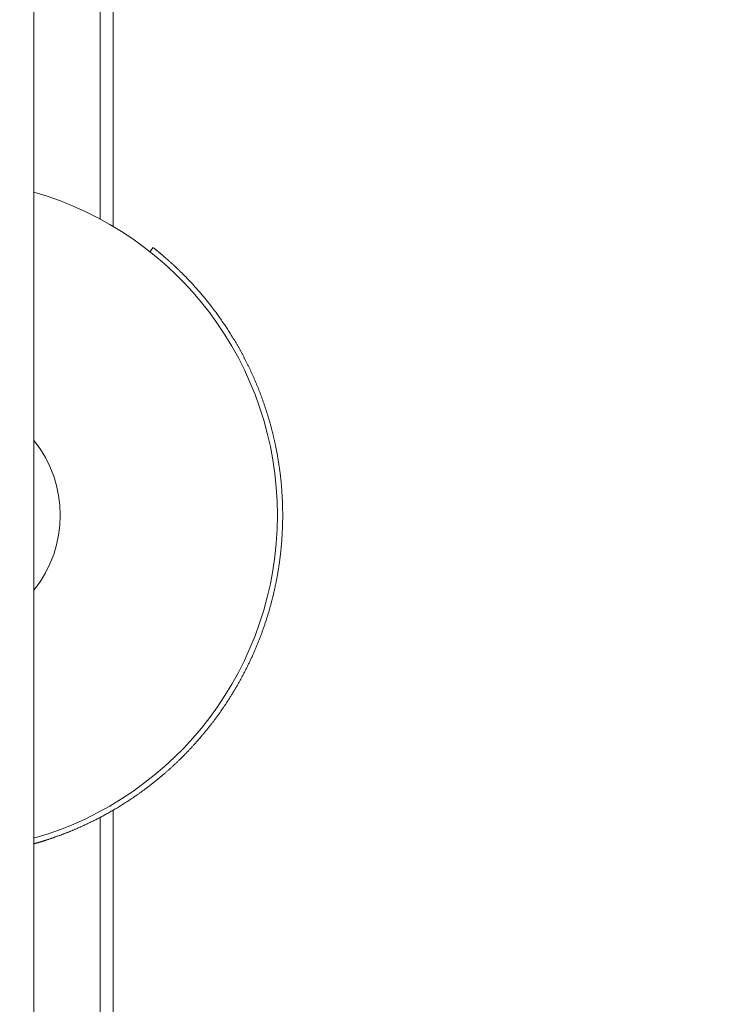
# Model space of a CAD drawing. Units: millimetres. Extents: x 6086 to 11575, y 3723 to 10164.
# Drawn here: x 8915 to 9050, y 5550 to 5736 of the extents above; entities that cross this region are included whole.
import ezdxf

# ---------------------------------------------------------------- set-up
doc = ezdxf.new("R2010")
doc.units = ezdxf.units.MM
doc.header["$LTSCALE"] = 44
doc.layers.add('Widoczne (ISO)', color=7, linetype='Continuous', lineweight=18)
doc.layers.add('Wymiar (ISO)', color=7, linetype='Continuous', lineweight=25)
doc.styles.add('tiff (ISO)', font='tahoma.ttf')
doc.dimstyles.new('tiff', dxfattribs={"dimscale": 44, "dimtxt": 4, "dimasz": 4, "dimexe": 3.175, "dimexo": 0, "dimgap": 0.762, "dimtad": 1, "dimdec": 0, "dimrnd": 1e-08, "dimzin": 0, "dimtxsty": 'tiff (ISO)', "dimblk": 'Filled-1', "dimcen": 0.09, "dimdle": 10, "dimclrd": 256, "dimclre": 256, "dimclrt": 256, "dimazin": 0, "dimtfac": 1, "dimtmove": 0, "dimatfit": 3, "dimfxl": 0, "dimtolj": 1, "dimtzin": 0, "dimlwd": 25, "dimlwe": 25, "dimarcsym": 0})

# ---------------------------------------------------------------- blocks, each defined once
blk = doc.blocks.new('Filled-1')
at = {"color": 0}
for p, q in [((0, 0), (-1, 0.25)), ((-1, 0.25), (-1, -0.25)), ((-1, 0), (0, 0)), ((-1, -0.25), (0, 0))]:
    blk.add_line(p, q, dxfattribs=at)
at = {"color": 0, "flags": 128}
blk.add_lwpolyline([(-1, -0.25), (0, 0)], dxfattribs=at)
at = {"color": 0}
blk.add_solid([(-1, -0.25), (0, 0), (-1, 0.25), (-1, -0.25)], dxfattribs=at)
blk = doc.blocks.new('*D5')
at = {"layer": 'Defpoints', "color": 0, "linetype": 'Continuous'}
for p in [(9572.02, 7923.35), (6609.72, 5232.35), (9317.26, 5232.35)]:
    blk.add_point(p, dxfattribs=at)
at = {"layer": 'Wymiar (ISO)', "linetype": 'Continuous', "lineweight": 25}
for p, q in [((9572.02, 7923.35), (6470.02, 7923.35)), ((6609.72, 7747.35), (6609.72, 5408.35)), ((9317.26, 5232.35), (6470.02, 5232.35))]:
    blk.add_line(p, q, dxfattribs=at)
at = {"layer": 'Wymiar (ISO)', "linetype": 'Continuous', "lineweight": 25, "xscale": 176, "yscale": 176, "zscale": 176}
for p, rotation in [((6609.72, 7923.35), 90), ((6609.72, 5232.35), 270)]:
    blk.add_blockref('Filled-1', p, dxfattribs=dict(at, rotation=rotation))
at = {"layer": 'Wymiar (ISO)', "linetype": 'Continuous', "lineweight": 25, "insert": (6392.86, 6329.81), "char_height": 176, "attachment_point": 1, "rotation": 90, "style": 'tiff (ISO)'}
blk.add_mtext('\\A1;2691', dxfattribs=at)

msp = doc.modelspace()

# ---------------------------------------------------------------- linework, layer by layer
at = {"layer": 'Widoczne (ISO)'}
for p, q in [((8917.52, 5328.35), (8917.52, 5876.13)), ((8932.52, 5696.9), (8932.52, 5778.64)), ((8930.02, 5777.25), (8930.02, 5698.32)), ((8939.45, 5692.12), (8940.07, 5692.91)), ((8932.52, 5504.9), (8932.52, 5586.64)), ((8930.02, 5585.25), (8930.02, 5506.32))]:
    msp.add_line(p, q, dxfattribs=at)
for radius, start, end in [(63.5, 285.9972, 74.0028), (22.5, 321.0576, 38.9424)]:
    msp.add_arc((8900.02, 5642.35), radius, start, end, dxfattribs=at)
msp.add_open_spline([(8940.07, 5692.91), (8940.07, 5692.91), (8940.07, 5692.91), (8940.07, 5692.9), (8940.07, 5692.9), (8940.08, 5692.9), (8940.08, 5692.9), (8940.08, 5692.9), (8940.08, 5692.9), (8940.08, 5692.89), (8940.09, 5692.89), (8940.09, 5692.89), (8940.1, 5692.88), (8940.1, 5692.88), (8940.11, 5692.88), (8940.11, 5692.87), (8940.12, 5692.87), (8940.12, 5692.86), (8940.13, 5692.86), (8940.14, 5692.85), (8940.14, 5692.85), (8940.15, 5692.85), (8940.15, 5692.84), (8940.16, 5692.83), (8940.18, 5692.82), (8940.18, 5692.82), (8940.19, 5692.81), (8940.19, 5692.81), (8940.2, 5692.8), (8940.22, 5692.79), (8940.23, 5692.78), (8940.24, 5692.77), (8940.24, 5692.77), (8940.25, 5692.76), (8940.27, 5692.75), (8940.28, 5692.74), (8940.3, 5692.73), (8940.3, 5692.72), (8940.31, 5692.71), (8940.32, 5692.71), (8940.34, 5692.69), (8940.35, 5692.68), (8940.37, 5692.66), (8940.38, 5692.66), (8940.39, 5692.65), (8940.4, 5692.64), (8940.42, 5692.63), (8940.44, 5692.61), (8940.46, 5692.59), (8940.47, 5692.59), (8940.48, 5692.58), (8940.49, 5692.57), (8940.51, 5692.55), (8940.54, 5692.53), (8940.56, 5692.51), (8940.57, 5692.5), (8940.58, 5692.49), (8940.6, 5692.49), (8940.62, 5692.47), (8940.65, 5692.45), (8940.67, 5692.42), (8940.68, 5692.41), (8940.7, 5692.4), (8940.71, 5692.39), (8940.74, 5692.37), (8940.76, 5692.35), (8940.79, 5692.33), (8940.81, 5692.31), (8940.82, 5692.3), (8940.83, 5692.29), (8940.86, 5692.27), (8940.89, 5692.24), (8940.92, 5692.22), (8940.94, 5692.21), (8940.95, 5692.19), (8940.97, 5692.18), (8941, 5692.15), (8941.03, 5692.13), (8941.07, 5692.1), (8941.08, 5692.09), (8941.1, 5692.07), (8941.12, 5692.06), (8941.15, 5692.03), (8941.18, 5692), (8941.22, 5691.97), (8941.24, 5691.96), (8941.25, 5691.94), (8941.27, 5691.93), (8941.31, 5691.9), (8941.35, 5691.87), (8941.38, 5691.84), (8941.4, 5691.82), (8941.42, 5691.81), (8941.44, 5691.79), (8941.48, 5691.76), (8941.52, 5691.73), (8941.56, 5691.69), (8941.58, 5691.67), (8941.6, 5691.66), (8941.62, 5691.64), (8941.66, 5691.61), (8941.7, 5691.57), (8941.74, 5691.54), (8941.76, 5691.52), (8941.78, 5691.5), (8941.81, 5691.48), (8941.85, 5691.45), (8941.89, 5691.41), (8941.94, 5691.37), (8941.96, 5691.35), (8941.98, 5691.33), (8942, 5691.31), (8942.05, 5691.27), (8942.09, 5691.23), (8942.14, 5691.19), (8942.16, 5691.17), (8942.19, 5691.15), (8942.21, 5691.13), (8942.26, 5691.09), (8942.31, 5691.05), (8942.35, 5691.01), (8942.38, 5690.99), (8942.4, 5690.97), (8942.43, 5690.95), (8942.48, 5690.9), (8942.53, 5690.86), (8942.58, 5690.81), (8942.6, 5690.79), (8942.63, 5690.77), (8942.65, 5690.75), (8942.71, 5690.7), (8942.76, 5690.66), (8942.81, 5690.61), (8942.84, 5690.58), (8942.86, 5690.56), (8942.89, 5690.54), (8942.94, 5690.49), (8943, 5690.44), (8943.05, 5690.39), (8943.08, 5690.37), (8943.11, 5690.34), (8943.14, 5690.32), (8943.19, 5690.27), (8943.25, 5690.22), (8943.3, 5690.17), (8943.33, 5690.14), (8943.36, 5690.11), (8943.39, 5690.09), (8943.45, 5690.04), (8943.51, 5689.98), (8943.57, 5689.93), (8943.59, 5689.9), (8943.62, 5689.87), (8943.65, 5689.85), (8943.71, 5689.79), (8943.77, 5689.74), (8943.83, 5689.68), (8943.86, 5689.65), (8943.89, 5689.63), (8943.93, 5689.6), (8943.99, 5689.54), (8944.05, 5689.48), (8944.11, 5689.42), (8944.14, 5689.39), (8944.17, 5689.36), (8944.21, 5689.33), (8944.27, 5689.28), (8944.33, 5689.22), (8944.4, 5689.15), (8944.43, 5689.12), (8944.46, 5689.09), (8944.49, 5689.06), (8944.56, 5689), (8944.62, 5688.94), (8944.69, 5688.87), (8944.72, 5688.84), (8944.76, 5688.81), (8944.79, 5688.78), (8944.86, 5688.71), (8944.92, 5688.65), (8944.99, 5688.58), (8945.03, 5688.55), (8945.06, 5688.52), (8945.09, 5688.48), (8945.16, 5688.42), (8945.23, 5688.35), (8945.3, 5688.28), (8945.33, 5688.25), (8945.37, 5688.21), (8945.4, 5688.18), (8945.47, 5688.11), (8945.54, 5688.04), (8945.62, 5687.97), (8945.65, 5687.93), (8945.69, 5687.9), (8945.72, 5687.86), (8945.79, 5687.79), (8945.87, 5687.72), (8945.94, 5687.64), (8945.97, 5687.61), (8946.01, 5687.57), (8946.05, 5687.53), (8946.12, 5687.46), (8946.19, 5687.38), (8946.27, 5687.31), (8946.3, 5687.27), (8946.34, 5687.23), (8946.38, 5687.19), (8946.45, 5687.11), (8946.53, 5687.04), (8946.6, 5686.96), (8946.64, 5686.92), (8946.68, 5686.88), (8946.72, 5686.84), (8946.79, 5686.76), (8946.87, 5686.68), (8946.95, 5686.6), (8946.98, 5686.56), (8947.02, 5686.52), (8947.06, 5686.48), (8947.14, 5686.39), (8947.22, 5686.31), (8947.29, 5686.23), (8947.33, 5686.18), (8947.37, 5686.14), (8947.41, 5686.1), (8947.49, 5686.02), (8947.57, 5685.93), (8947.65, 5685.84), (8947.69, 5685.8), (8947.73, 5685.76), (8947.77, 5685.71), (8947.84, 5685.62), (8947.92, 5685.54), (8948, 5685.45), (8948.04, 5685.4), (8948.08, 5685.36), (8948.13, 5685.31), (8948.21, 5685.22), (8948.29, 5685.13), (8948.37, 5685.04), (8948.41, 5684.99), (8948.45, 5684.95), (8948.49, 5684.9), (8948.57, 5684.81), (8948.65, 5684.71), (8948.74, 5684.62), (8948.78, 5684.57), (8948.82, 5684.52), (8948.86, 5684.48), (8948.94, 5684.38), (8949.02, 5684.28), (8949.11, 5684.19), (8949.15, 5684.14), (8949.19, 5684.09), (8949.23, 5684.04), (8949.32, 5683.94), (8949.4, 5683.84), (8949.48, 5683.74), (8949.52, 5683.69), (8949.57, 5683.64), (8949.61, 5683.59), (8949.69, 5683.49), (8949.78, 5683.39), (8949.86, 5683.29), (8949.9, 5683.23), (8949.95, 5683.18), (8949.99, 5683.13), (8950.07, 5683.03), (8950.16, 5682.92), (8950.24, 5682.82), (8950.29, 5682.76), (8950.33, 5682.71), (8950.37, 5682.66), (8950.46, 5682.55), (8950.54, 5682.44), (8950.63, 5682.33), (8950.67, 5682.28), (8950.71, 5682.22), (8950.76, 5682.17), (8950.84, 5682.06), (8950.93, 5681.95), (8951.02, 5681.84), (8951.06, 5681.78), (8951.1, 5681.73), (8951.15, 5681.67), (8951.23, 5681.56), (8951.32, 5681.44), (8951.41, 5681.33), (8951.45, 5681.27), (8951.49, 5681.22), (8951.54, 5681.16), (8951.62, 5681.04), (8951.71, 5680.93), (8951.8, 5680.81), (8951.84, 5680.75), (8951.88, 5680.69), (8951.93, 5680.63), (8952.01, 5680.52), (8952.1, 5680.4), (8952.19, 5680.28), (8952.23, 5680.22), (8952.28, 5680.16), (8952.32, 5680.1), (8952.41, 5679.97), (8952.49, 5679.85), (8952.58, 5679.73), (8952.62, 5679.67), (8952.67, 5679.61), (8952.71, 5679.54), (8952.8, 5679.42), (8952.89, 5679.3), (8952.97, 5679.17), (8953.02, 5679.11), (8953.06, 5679.04), (8953.11, 5678.98), (8953.19, 5678.85), (8953.28, 5678.73), (8953.37, 5678.6), (8953.41, 5678.53), (8953.45, 5678.47), (8953.5, 5678.4), (8953.59, 5678.28), (8953.67, 5678.14), (8953.76, 5678.01), (8953.8, 5677.95), (8953.85, 5677.88), (8953.89, 5677.82), (8953.98, 5677.68), (8954.07, 5677.55), (8954.15, 5677.42), (8954.2, 5677.35), (8954.24, 5677.28), (8954.28, 5677.21), (8954.37, 5677.08), (8954.46, 5676.94), (8954.54, 5676.8), (8954.59, 5676.74), (8954.63, 5676.67), (8954.67, 5676.6), (8954.76, 5676.46), (8954.85, 5676.32), (8954.93, 5676.18), (8954.98, 5676.11), (8955.02, 5676.04), (8955.06, 5675.97), (8955.15, 5675.83), (8955.23, 5675.69), (8955.32, 5675.54), (8955.36, 5675.47), (8955.41, 5675.4), (8955.45, 5675.33), (8955.53, 5675.18), (8955.62, 5675.04), (8955.7, 5674.89), (8955.75, 5674.82), (8955.79, 5674.75), (8955.83, 5674.67), (8955.92, 5674.53), (8956, 5674.38), (8956.09, 5674.23), (8956.13, 5674.16), (8956.17, 5674.08), (8956.21, 5674.01), (8956.3, 5673.86), (8956.38, 5673.71), (8956.47, 5673.56), (8956.51, 5673.48), (8956.55, 5673.4), (8956.59, 5673.33), (8956.67, 5673.18), (8956.76, 5673.02), (8956.84, 5672.87), (8956.88, 5672.79), (8956.92, 5672.71), (8956.96, 5672.64), (8957.05, 5672.48), (8957.13, 5672.32), (8957.21, 5672.17), (8957.25, 5672.09), (8957.29, 5672.01), (8957.33, 5671.93), (8957.42, 5671.77), (8957.5, 5671.61), (8957.58, 5671.45), (8957.62, 5671.37), (8957.66, 5671.29), (8957.7, 5671.21), (8957.78, 5671.05), (8957.86, 5670.89), (8957.94, 5670.73), (8957.98, 5670.65), (8958.02, 5670.57), (8958.06, 5670.48), (8958.14, 5670.32), (8958.22, 5670.16), (8958.29, 5669.99), (8958.33, 5669.91), (8958.37, 5669.83), (8958.41, 5669.74), (8958.49, 5669.58), (8958.57, 5669.41), (8958.64, 5669.24), (8958.68, 5669.16), (8958.72, 5669.07), (8958.76, 5668.99), (8958.84, 5668.82), (8958.91, 5668.65), (8958.99, 5668.48), (8959.03, 5668.39), (8959.06, 5668.31), (8959.1, 5668.22), (8959.18, 5668.05), (8959.25, 5667.88), (8959.32, 5667.71), (8959.36, 5667.62), (8959.4, 5667.53), (8959.43, 5667.44), (8959.51, 5667.27), (8959.58, 5667.1), (8959.65, 5666.92), (8959.69, 5666.83), (8959.73, 5666.74), (8959.76, 5666.66), (8959.83, 5666.48), (8959.91, 5666.3), (8959.98, 5666.12), (8960.01, 5666.03), (8960.05, 5665.94), (8960.08, 5665.85), (8960.15, 5665.68), (8960.22, 5665.5), (8960.29, 5665.31), (8960.32, 5665.22), (8960.36, 5665.13), (8960.39, 5665.04), (8960.46, 5664.86), (8960.53, 5664.68), (8960.6, 5664.49), (8960.63, 5664.4), (8960.66, 5664.31), (8960.7, 5664.22), (8960.76, 5664.04), (8960.83, 5663.85), (8960.89, 5663.66), (8960.93, 5663.57), (8960.96, 5663.48), (8960.99, 5663.39), (8961.05, 5663.2), (8961.12, 5663.01), (8961.18, 5662.82), (8961.21, 5662.73), (8961.24, 5662.64), (8961.28, 5662.54), (8961.34, 5662.35), (8961.4, 5662.16), (8961.46, 5661.97), (8961.49, 5661.88), (8961.52, 5661.78), (8961.55, 5661.69), (8961.61, 5661.49), (8961.67, 5661.3), (8961.73, 5661.11), (8961.76, 5661.01), (8961.79, 5660.92), (8961.82, 5660.82), (8961.87, 5660.63), (8961.93, 5660.43), (8961.99, 5660.24), (8962.02, 5660.14), (8962.04, 5660.04), (8962.07, 5659.95), (8962.13, 5659.75), (8962.18, 5659.55), (8962.23, 5659.36), (8962.26, 5659.26), (8962.29, 5659.16), (8962.31, 5659.06), (8962.37, 5658.86), (8962.42, 5658.66), (8962.47, 5658.47), (8962.5, 5658.37), (8962.52, 5658.27), (8962.55, 5658.17), (8962.6, 5657.97), (8962.65, 5657.77), (8962.7, 5657.57), (8962.72, 5657.47), (8962.75, 5657.36), (8962.77, 5657.26), (8962.82, 5657.06), (8962.86, 5656.86), (8962.91, 5656.66), (8962.93, 5656.56), (8962.96, 5656.45), (8962.98, 5656.35), (8963.02, 5656.15), (8963.07, 5655.94), (8963.11, 5655.74), (8963.13, 5655.64), (8963.16, 5655.53), (8963.18, 5655.43), (8963.22, 5655.23), (8963.26, 5655.02), (8963.3, 5654.81), (8963.32, 5654.71), (8963.34, 5654.61), (8963.36, 5654.5), (8963.4, 5654.3), (8963.44, 5654.09), (8963.48, 5653.88), (8963.5, 5653.78), (8963.52, 5653.67), (8963.53, 5653.57), (8963.57, 5653.36), (8963.61, 5653.15), (8963.64, 5652.94), (8963.66, 5652.84), (8963.68, 5652.73), (8963.69, 5652.63), (8963.73, 5652.41), (8963.76, 5652.2), (8963.79, 5651.99), (8963.81, 5651.89), (8963.82, 5651.78), (8963.84, 5651.67), (8963.87, 5651.46), (8963.9, 5651.25), (8963.93, 5651.04), (8963.94, 5650.93), (8963.96, 5650.82), (8963.97, 5650.72), (8964, 5650.5), (8964.03, 5650.29), (8964.05, 5650.08), (8964.07, 5649.97), (8964.08, 5649.86), (8964.09, 5649.76), (8964.12, 5649.54), (8964.14, 5649.33), (8964.16, 5649.11), (8964.17, 5649), (8964.18, 5648.89), (8964.2, 5648.79), (8964.22, 5648.57), (8964.24, 5648.35), (8964.26, 5648.14), (8964.27, 5648.03), (8964.28, 5647.92), (8964.29, 5647.81), (8964.3, 5647.6), (8964.32, 5647.38), (8964.34, 5647.16), (8964.35, 5647.05), (8964.35, 5646.94), (8964.36, 5646.83), (8964.38, 5646.61), (8964.39, 5646.4), (8964.4, 5646.18), (8964.41, 5646.07), (8964.42, 5645.96), (8964.42, 5645.85), (8964.43, 5645.63), (8964.45, 5645.41), (8964.45, 5645.19), (8964.46, 5645.08), (8964.46, 5644.97), (8964.47, 5644.86), (8964.48, 5644.64), (8964.48, 5644.42), (8964.49, 5644.2), (8964.49, 5644.09), (8964.5, 5643.98), (8964.5, 5643.87), (8964.5, 5643.65), (8964.51, 5643.43), (8964.51, 5643.21), (8964.51, 5643.1), (8964.51, 5642.98), (8964.52, 5642.87), (8964.52, 5642.65), (8964.52, 5642.43), (8964.52, 5642.21), (8964.52, 5642.1), (8964.52, 5641.99), (8964.52, 5641.88), (8964.51, 5641.65), (8964.51, 5641.43), (8964.51, 5641.21), (8964.51, 5641.1), (8964.5, 5640.99), (8964.5, 5640.88), (8964.5, 5640.65), (8964.49, 5640.43), (8964.48, 5640.21), (8964.48, 5640.1), (8964.47, 5639.98), (8964.47, 5639.87), (8964.46, 5639.65), (8964.45, 5639.43), (8964.44, 5639.2), (8964.44, 5639.09), (8964.43, 5638.98), (8964.42, 5638.87), (8964.41, 5638.65), (8964.4, 5638.42), (8964.38, 5638.2), (8964.38, 5638.09), (8964.37, 5637.98), (8964.36, 5637.86), (8964.35, 5637.64), (8964.33, 5637.42), (8964.31, 5637.19), (8964.3, 5637.08), (8964.29, 5636.97), (8964.28, 5636.86), (8964.26, 5636.63), (8964.24, 5636.41), (8964.22, 5636.19), (8964.21, 5636.07), (8964.2, 5635.96), (8964.19, 5635.85), (8964.17, 5635.63), (8964.14, 5635.4), (8964.12, 5635.18), (8964.11, 5635.07), (8964.09, 5634.96), (8964.08, 5634.85), (8964.05, 5634.62), (8964.03, 5634.4), (8964, 5634.17), (8963.98, 5634.06), (8963.97, 5633.95), (8963.95, 5633.84), (8963.92, 5633.62), (8963.89, 5633.39), (8963.86, 5633.17), (8963.84, 5633.06), (8963.83, 5632.95), (8963.81, 5632.84), (8963.78, 5632.61), (8963.74, 5632.39), (8963.71, 5632.17), (8963.69, 5632.06), (8963.67, 5631.94), (8963.65, 5631.83), (8963.62, 5631.61), (8963.58, 5631.39), (8963.54, 5631.17), (8963.52, 5631.06), (8963.5, 5630.94), (8963.48, 5630.83), (8963.44, 5630.61), (8963.4, 5630.39), (8963.36, 5630.17), (8963.34, 5630.06), (8963.31, 5629.95), (8963.29, 5629.84), (8963.25, 5629.61), (8963.2, 5629.39), (8963.16, 5629.17), (8963.13, 5629.06), (8963.11, 5628.95), (8963.09, 5628.84), (8963.04, 5628.62), (8962.99, 5628.4), (8962.94, 5628.18), (8962.92, 5628.07), (8962.89, 5627.96), (8962.87, 5627.85), (8962.82, 5627.63), (8962.76, 5627.41), (8962.71, 5627.19), (8962.68, 5627.08), (8962.66, 5626.97), (8962.63, 5626.86), (8962.58, 5626.64), (8962.52, 5626.42), (8962.46, 5626.21), (8962.44, 5626.1), (8962.41, 5625.99), (8962.38, 5625.88), (8962.32, 5625.66), (8962.26, 5625.44), (8962.2, 5625.23), (8962.17, 5625.12), (8962.14, 5625.01), (8962.11, 5624.9), (8962.05, 5624.68), (8961.99, 5624.47), (8961.93, 5624.25), (8961.89, 5624.14), (8961.86, 5624.03), (8961.83, 5623.93), (8961.77, 5623.71), (8961.7, 5623.5), (8961.63, 5623.28), (8961.6, 5623.17), (8961.57, 5623.07), (8961.53, 5622.96), (8961.47, 5622.74), (8961.4, 5622.53), (8961.33, 5622.32), (8961.29, 5622.21), (8961.26, 5622.1), (8961.22, 5622), (8961.15, 5621.78), (8961.08, 5621.57), (8961.01, 5621.36), (8960.97, 5621.25), (8960.93, 5621.15), (8960.9, 5621.04), (8960.82, 5620.83), (8960.75, 5620.62), (8960.67, 5620.41), (8960.63, 5620.3), (8960.59, 5620.2), (8960.56, 5620.09), (8960.48, 5619.88), (8960.4, 5619.67), (8960.32, 5619.47), (8960.28, 5619.36), (8960.24, 5619.26), (8960.2, 5619.15), (8960.12, 5618.94), (8960.04, 5618.74), (8959.96, 5618.53), (8959.92, 5618.43), (8959.88, 5618.32), (8959.83, 5618.22), (8959.75, 5618.01), (8959.67, 5617.81), (8959.58, 5617.6), (8959.54, 5617.5), (8959.5, 5617.4), (8959.45, 5617.29), (8959.37, 5617.09), (8959.28, 5616.88), (8959.19, 5616.68), (8959.15, 5616.58), (8959.1, 5616.48), (8959.06, 5616.38), (8958.97, 5616.17), (8958.88, 5615.97), (8958.79, 5615.77), (8958.74, 5615.67), (8958.7, 5615.57), (8958.65, 5615.47), (8958.56, 5615.27), (8958.46, 5615.07), (8958.37, 5614.87), (8958.32, 5614.77), (8958.28, 5614.67), (8958.23, 5614.57), (8958.13, 5614.37), (8958.04, 5614.17), (8957.94, 5613.97), (8957.89, 5613.88), (8957.84, 5613.78), (8957.8, 5613.68), (8957.7, 5613.48), (8957.6, 5613.29), (8957.5, 5613.09), (8957.45, 5612.99), (8957.4, 5612.9), (8957.35, 5612.8), (8957.25, 5612.6), (8957.15, 5612.41), (8957.05, 5612.22), (8957, 5612.12), (8956.94, 5612.02), (8956.89, 5611.93), (8956.79, 5611.74), (8956.69, 5611.54), (8956.58, 5611.35), (8956.53, 5611.26), (8956.48, 5611.16), (8956.42, 5611.07), (8956.32, 5610.88), (8956.21, 5610.69), (8956.11, 5610.5), (8956.05, 5610.41), (8956, 5610.31), (8955.95, 5610.22), (8955.84, 5610.03), (8955.73, 5609.85), (8955.62, 5609.66), (8955.57, 5609.57), (8955.51, 5609.47), (8955.46, 5609.38), (8955.35, 5609.2), (8955.23, 5609.01), (8955.12, 5608.83), (8955.07, 5608.74), (8955.01, 5608.65), (8954.95, 5608.55), (8954.84, 5608.37), (8954.73, 5608.19), (8954.62, 5608.01), (8954.56, 5607.92), (8954.5, 5607.83), (8954.44, 5607.74), (8954.33, 5607.56), (8954.22, 5607.38), (8954.1, 5607.2), (8954.04, 5607.11), (8953.98, 5607.02), (8953.93, 5606.93), (8953.81, 5606.76), (8953.69, 5606.58), (8953.57, 5606.4), (8953.51, 5606.32), (8953.46, 5606.23), (8953.4, 5606.14), (8953.28, 5605.97), (8953.16, 5605.79), (8953.04, 5605.62), (8952.98, 5605.53), (8952.92, 5605.45), (8952.86, 5605.36), (8952.74, 5605.19), (8952.62, 5605.02), (8952.5, 5604.85), (8952.43, 5604.76), (8952.37, 5604.68), (8952.31, 5604.59), (8952.19, 5604.42), (8952.07, 5604.26), (8951.94, 5604.09), (8951.88, 5604.01), (8951.82, 5603.92), (8951.76, 5603.84), (8951.64, 5603.67), (8951.51, 5603.51), (8951.39, 5603.34), (8951.32, 5603.26), (8951.26, 5603.18), (8951.2, 5603.1), (8951.07, 5602.93), (8950.95, 5602.77), (8950.82, 5602.61), (8950.76, 5602.53), (8950.69, 5602.45), (8950.63, 5602.37), (8950.5, 5602.21), (8950.38, 5602.05), (8950.25, 5601.89), (8950.18, 5601.81), (8950.12, 5601.73), (8950.06, 5601.65), (8949.93, 5601.49), (8949.8, 5601.33), (8949.67, 5601.18), (8949.6, 5601.1), (8949.54, 5601.02), (8949.47, 5600.95), (8949.34, 5600.79), (8949.21, 5600.64), (8949.08, 5600.48), (8949.02, 5600.41), (8948.95, 5600.33), (8948.89, 5600.25), (8948.76, 5600.1), (8948.63, 5599.95), (8948.49, 5599.8), (8948.43, 5599.73), (8948.36, 5599.65), (8948.3, 5599.58), (8948.16, 5599.43), (8948.03, 5599.28), (8947.9, 5599.13), (8947.83, 5599.06), (8947.77, 5598.99), (8947.7, 5598.91), (8947.57, 5598.77), (8947.43, 5598.62), (8947.3, 5598.48), (8947.23, 5598.41), (8947.17, 5598.33), (8947.1, 5598.26), (8946.96, 5598.12), (8946.83, 5597.98), (8946.7, 5597.84), (8946.63, 5597.77), (8946.56, 5597.7), (8946.49, 5597.63), (8946.36, 5597.49), (8946.22, 5597.35), (8946.09, 5597.21), (8946.02, 5597.14), (8945.95, 5597.07), (8945.89, 5597), (8945.75, 5596.86), (8945.61, 5596.73), (8945.48, 5596.59), (8945.41, 5596.53), (8945.34, 5596.46), (8945.27, 5596.39), (8945.14, 5596.26), (8945, 5596.12), (8944.87, 5595.99), (8944.8, 5595.93), (8944.73, 5595.86), (8944.66, 5595.8), (8944.52, 5595.66), (8944.39, 5595.53), (8944.25, 5595.41), (8944.18, 5595.34), (8944.11, 5595.28), (8944.04, 5595.21), (8943.91, 5595.08), (8943.77, 5594.96), (8943.63, 5594.83), (8943.56, 5594.77), (8943.5, 5594.71), (8943.43, 5594.64), (8943.29, 5594.52), (8943.15, 5594.39), (8943.01, 5594.27), (8942.95, 5594.21), (8942.88, 5594.15), (8942.81, 5594.09), (8942.67, 5593.97), (8942.53, 5593.84), (8942.4, 5593.72), (8942.33, 5593.66), (8942.26, 5593.6), (8942.19, 5593.54), (8942.05, 5593.43), (8941.91, 5593.31), (8941.78, 5593.19), (8941.71, 5593.13), (8941.64, 5593.07), (8941.57, 5593.02), (8941.43, 5592.9), (8941.29, 5592.78), (8941.16, 5592.67), (8941.09, 5592.61), (8941.02, 5592.56), (8940.95, 5592.5), (8940.81, 5592.39), (8940.67, 5592.28), (8940.54, 5592.16), (8940.47, 5592.11), (8940.4, 5592.05), (8940.33, 5592), (8940.19, 5591.89), (8940.05, 5591.78), (8939.92, 5591.67), (8939.85, 5591.62), (8939.78, 5591.56), (8939.71, 5591.51), (8939.57, 5591.4), (8939.44, 5591.3), (8939.3, 5591.19), (8939.23, 5591.14), (8939.16, 5591.09), (8939.09, 5591.03), (8938.96, 5590.93), (8938.82, 5590.83), (8938.68, 5590.72), (8938.62, 5590.67), (8938.55, 5590.62), (8938.48, 5590.57), (8938.34, 5590.47), (8938.21, 5590.37), (8938.07, 5590.27), (8938, 5590.22), (8937.93, 5590.17), (8937.87, 5590.12), (8937.73, 5590.02), (8937.6, 5589.93), (8937.46, 5589.83), (8937.39, 5589.78), (8937.32, 5589.73), (8937.26, 5589.68), (8937.12, 5589.59), (8936.99, 5589.49), (8936.85, 5589.4), (8936.78, 5589.35), (8936.72, 5589.31), (8936.65, 5589.26), (8936.51, 5589.17), (8936.38, 5589.08), (8936.25, 5588.99), (8936.18, 5588.94), (8936.11, 5588.89), (8936.05, 5588.85), (8935.91, 5588.76), (8935.78, 5588.67), (8935.65, 5588.58), (8935.58, 5588.54), (8935.51, 5588.49), (8935.45, 5588.45), (8935.31, 5588.36), (8935.18, 5588.28), (8935.05, 5588.19), (8934.98, 5588.15), (8934.92, 5588.11), (8934.85, 5588.06), (8934.72, 5587.98), (8934.59, 5587.9), (8934.46, 5587.81), (8934.39, 5587.77), (8934.32, 5587.73), (8934.26, 5587.69), (8934.13, 5587.61), (8934, 5587.53), (8933.87, 5587.45), (8933.8, 5587.41), (8933.74, 5587.37), (8933.67, 5587.33), (8933.54, 5587.25), (8933.41, 5587.17), (8933.29, 5587.09), (8933.22, 5587.05), (8933.16, 5587.01), (8933.09, 5586.97), (8932.96, 5586.9), (8932.84, 5586.82), (8932.71, 5586.75), (8932.64, 5586.71), (8932.58, 5586.67), (8932.52, 5586.64), (8932.39, 5586.56), (8932.26, 5586.49), (8932.14, 5586.42), (8932.07, 5586.38), (8932.01, 5586.34), (8931.95, 5586.31), (8931.82, 5586.24), (8931.7, 5586.16), (8931.57, 5586.09), (8931.51, 5586.06), (8931.45, 5586.03), (8931.39, 5585.99), (8931.26, 5585.92), (8931.14, 5585.85), (8931.01, 5585.79), (8930.95, 5585.75), (8930.89, 5585.72), (8930.83, 5585.68), (8930.71, 5585.62), (8930.59, 5585.55), (8930.46, 5585.49), (8930.4, 5585.45), (8930.34, 5585.42), (8930.28, 5585.39), (8930.16, 5585.33), (8930.04, 5585.26), (8929.92, 5585.2), (8929.86, 5585.17), (8929.8, 5585.14), (8929.74, 5585.11), (8929.62, 5585.04), (8929.5, 5584.98), (8929.38, 5584.92), (8929.32, 5584.89), (8929.27, 5584.86), (8929.21, 5584.83), (8929.09, 5584.77), (8928.97, 5584.71), (8928.85, 5584.65), (8928.8, 5584.63), (8928.74, 5584.6), (8928.68, 5584.57), (8928.56, 5584.51), (8928.45, 5584.45), (8928.33, 5584.4), (8928.28, 5584.37), (8928.22, 5584.34), (8928.16, 5584.31), (8928.05, 5584.26), (8927.94, 5584.2), (8927.82, 5584.15), (8927.77, 5584.12), (8927.71, 5584.1), (8927.65, 5584.07), (8927.54, 5584.02), (8927.43, 5583.96), (8927.32, 5583.91), (8927.26, 5583.89), (8927.21, 5583.86), (8927.15, 5583.84), (8927.04, 5583.78), (8926.93, 5583.73), (8926.83, 5583.68), (8926.77, 5583.66), (8926.72, 5583.63), (8926.66, 5583.61), (8926.56, 5583.56), (8926.45, 5583.51), (8926.34, 5583.47), (8926.29, 5583.44), (8926.23, 5583.42), (8926.18, 5583.39), (8926.08, 5583.35), (8925.97, 5583.3), (8925.87, 5583.26), (8925.81, 5583.23), (8925.76, 5583.21), (8925.71, 5583.19), (8925.61, 5583.14), (8925.5, 5583.1), (8925.4, 5583.05), (8925.35, 5583.03), (8925.3, 5583.01), (8925.25, 5582.99), (8925.15, 5582.95), (8925.05, 5582.9), (8924.95, 5582.86), (8924.9, 5582.84), (8924.85, 5582.82), (8924.8, 5582.8), (8924.7, 5582.76), (8924.6, 5582.72), (8924.5, 5582.68), (8924.45, 5582.66), (8924.4, 5582.64), (8924.35, 5582.62), (8924.26, 5582.58), (8924.16, 5582.54), (8924.07, 5582.5), (8924.02, 5582.48), (8923.97, 5582.46), (8923.92, 5582.44), (8923.83, 5582.41), (8923.74, 5582.37), (8923.64, 5582.33), (8923.6, 5582.31), (8923.55, 5582.3), (8923.5, 5582.28), (8923.41, 5582.24), (8923.32, 5582.21), (8923.23, 5582.17), (8923.18, 5582.15), (8923.14, 5582.14), (8923.09, 5582.12), (8923, 5582.08), (8922.92, 5582.05), (8922.83, 5582.02), (8922.78, 5582), (8922.74, 5581.98), (8922.7, 5581.97), (8922.61, 5581.93), (8922.52, 5581.9), (8922.44, 5581.87), (8922.4, 5581.86), (8922.35, 5581.84), (8922.31, 5581.82), (8922.23, 5581.79), (8922.14, 5581.76), (8922.06, 5581.73), (8922.02, 5581.72), (8921.98, 5581.7), (8921.94, 5581.69), (8921.85, 5581.66), (8921.77, 5581.63), (8921.69, 5581.6), (8921.65, 5581.59), (8921.61, 5581.57), (8921.57, 5581.56), (8921.49, 5581.53), (8921.41, 5581.5), (8921.34, 5581.47), (8921.3, 5581.46), (8921.26, 5581.45), (8921.22, 5581.43), (8921.14, 5581.41), (8921.07, 5581.38), (8920.99, 5581.35), (8920.96, 5581.34), (8920.92, 5581.33), (8920.88, 5581.32), (8920.81, 5581.29), (8920.73, 5581.27), (8920.66, 5581.24), (8920.63, 5581.23), (8920.59, 5581.22), (8920.55, 5581.21), (8920.48, 5581.18), (8920.41, 5581.16), (8920.34, 5581.14), (8920.31, 5581.12), (8920.27, 5581.11), (8920.24, 5581.1), (8920.17, 5581.08), (8920.1, 5581.06), (8920.04, 5581.03), (8920, 5581.02), (8919.97, 5581.01), (8919.94, 5581), (8919.87, 5580.98), (8919.81, 5580.96), (8919.74, 5580.94), (8919.71, 5580.93), (8919.68, 5580.92), (8919.65, 5580.91), (8919.58, 5580.89), (8919.52, 5580.87), (8919.46, 5580.85), (8919.43, 5580.84), (8919.4, 5580.83), (8919.37, 5580.82), (8919.31, 5580.8), (8919.25, 5580.78), (8919.19, 5580.77), (8919.16, 5580.76), (8919.14, 5580.75), (8919.11, 5580.74), (8919.05, 5580.72), (8918.99, 5580.7), (8918.94, 5580.69), (8918.91, 5580.68), (8918.88, 5580.67), (8918.86, 5580.66), (8918.8, 5580.64), (8918.75, 5580.63), (8918.7, 5580.61), (8918.67, 5580.6), (8918.64, 5580.6), (8918.62, 5580.59), (8918.57, 5580.57), (8918.52, 5580.56), (8918.47, 5580.54), (8918.44, 5580.54), (8918.42, 5580.53), (8918.39, 5580.52), (8918.35, 5580.51), (8918.3, 5580.49), (8918.25, 5580.48), (8918.23, 5580.47), (8918.21, 5580.47), (8918.18, 5580.46), (8918.14, 5580.45), (8918.09, 5580.43), (8918.05, 5580.42), (8918.03, 5580.41), (8918.01, 5580.41), (8917.98, 5580.4), (8917.94, 5580.39), (8917.9, 5580.38), (8917.86, 5580.37), (8917.84, 5580.36), (8917.82, 5580.35), (8917.8, 5580.35), (8917.76, 5580.34), (8917.72, 5580.33), (8917.68, 5580.32), (8917.67, 5580.31), (8917.65, 5580.31), (8917.63, 5580.3), (8917.59, 5580.29), (8917.56, 5580.28), (8917.52, 5580.27), (8917.52, 5580.27), (8917.52, 5580.27), (8917.52, 5580.27)], degree=3, knots=[-3.141593, -3.141593, -3.141593, -3.141593, -3.132095, -3.132095, -3.132095, -3.122597, -3.122597, -3.122597, -3.117848, -3.117848, -3.117848, -3.108351, -3.108351, -3.108351, -3.103602, -3.103602, -3.103602, -3.094104, -3.094104, -3.094104, -3.089355, -3.089355, -3.089355, -3.079857, -3.079857, -3.079857, -3.075109, -3.075109, -3.075109, -3.065611, -3.065611, -3.065611, -3.060862, -3.060862, -3.060862, -3.051364, -3.051364, -3.051364, -3.046615, -3.046615, -3.046615, -3.037118, -3.037118, -3.037118, -3.032369, -3.032369, -3.032369, -3.022871, -3.022871, -3.022871, -3.018122, -3.018122, -3.018122, -3.008624, -3.008624, -3.008624, -3.003876, -3.003876, -3.003876, -2.994378, -2.994378, -2.994378, -2.989629, -2.989629, -2.989629, -2.980131, -2.980131, -2.980131, -2.975382, -2.975382, -2.975382, -2.965885, -2.965885, -2.965885, -2.961136, -2.961136, -2.961136, -2.951638, -2.951638, -2.951638, -2.946889, -2.946889, -2.946889, -2.937392, -2.937392, -2.937392, -2.932643, -2.932643, -2.932643, -2.923145, -2.923145, -2.923145, -2.918396, -2.918396, -2.918396, -2.908898, -2.908898, -2.908898, -2.904149, -2.904149, -2.904149, -2.894652, -2.894652, -2.894652, -2.889903, -2.889903, -2.889903, -2.880405, -2.880405, -2.880405, -2.875656, -2.875656, -2.875656, -2.866159, -2.866159, -2.866159, -2.86141, -2.86141, -2.86141, -2.851912, -2.851912, -2.851912, -2.847163, -2.847163, -2.847163, -2.837665, -2.837665, -2.837665, -2.832917, -2.832917, -2.832917, -2.823419, -2.823419, -2.823419, -2.81867, -2.81867, -2.81867, -2.809172, -2.809172, -2.809172, -2.804423, -2.804423, -2.804423, -2.794926, -2.794926, -2.794926, -2.790177, -2.790177, -2.790177, -2.780679, -2.780679, -2.780679, -2.77593, -2.77593, -2.77593, -2.766432, -2.766432, -2.766432, -2.761684, -2.761684, -2.761684, -2.752186, -2.752186, -2.752186, -2.747437, -2.747437, -2.747437, -2.737939, -2.737939, -2.737939, -2.73319, -2.73319, -2.73319, -2.723693, -2.723693, -2.723693, -2.718944, -2.718944, -2.718944, -2.709446, -2.709446, -2.709446, -2.704697, -2.704697, -2.704697, -2.6952, -2.6952, -2.6952, -2.690451, -2.690451, -2.690451, -2.680953, -2.680953, -2.680953, -2.676204, -2.676204, -2.676204, -2.666706, -2.666706, -2.666706, -2.661957, -2.661957, -2.661957, -2.65246, -2.65246, -2.65246, -2.647711, -2.647711, -2.647711, -2.638213, -2.638213, -2.638213, -2.633464, -2.633464, -2.633464, -2.623967, -2.623967, -2.623967, -2.619218, -2.619218, -2.619218, -2.60972, -2.60972, -2.60972, -2.604971, -2.604971, -2.604971, -2.595473, -2.595473, -2.595473, -2.590725, -2.590725, -2.590725, -2.581227, -2.581227, -2.581227, -2.576478, -2.576478, -2.576478, -2.56698, -2.56698, -2.56698, -2.562231, -2.562231, -2.562231, -2.552734, -2.552734, -2.552734, -2.547985, -2.547985, -2.547985, -2.538487, -2.538487, -2.538487, -2.533738, -2.533738, -2.533738, -2.52424, -2.52424, -2.52424, -2.519492, -2.519492, -2.519492, -2.509994, -2.509994, -2.509994, -2.505245, -2.505245, -2.505245, -2.495747, -2.495747, -2.495747, -2.490998, -2.490998, -2.490998, -2.481501, -2.481501, -2.481501, -2.476752, -2.476752, -2.476752, -2.467254, -2.467254, -2.467254, -2.462505, -2.462505, -2.462505, -2.453007, -2.453007, -2.453007, -2.448259, -2.448259, -2.448259, -2.438761, -2.438761, -2.438761, -2.434012, -2.434012, -2.434012, -2.424514, -2.424514, -2.424514, -2.419765, -2.419765, -2.419765, -2.410268, -2.410268, -2.410268, -2.405519, -2.405519, -2.405519, -2.396021, -2.396021, -2.396021, -2.391272, -2.391272, -2.391272, -2.381775, -2.381775, -2.381775, -2.377026, -2.377026, -2.377026, -2.367528, -2.367528, -2.367528, -2.362779, -2.362779, -2.362779, -2.353281, -2.353281, -2.353281, -2.348532, -2.348532, -2.348532, -2.339035, -2.339035, -2.339035, -2.334286, -2.334286, -2.334286, -2.324788, -2.324788, -2.324788, -2.320039, -2.320039, -2.320039, -2.310542, -2.310542, -2.310542, -2.305793, -2.305793, -2.305793, -2.296295, -2.296295, -2.296295, -2.291546, -2.291546, -2.291546, -2.282048, -2.282048, -2.282048, -2.2773, -2.2773, -2.2773, -2.267802, -2.267802, -2.267802, -2.263053, -2.263053, -2.263053, -2.253555, -2.253555, -2.253555, -2.248806, -2.248806, -2.248806, -2.239309, -2.239309, -2.239309, -2.23456, -2.23456, -2.23456, -2.225062, -2.225062, -2.225062, -2.220313, -2.220313, -2.220313, -2.210815, -2.210815, -2.210815, -2.206067, -2.206067, -2.206067, -2.196569, -2.196569, -2.196569, -2.19182, -2.19182, -2.19182, -2.182322, -2.182322, -2.182322, -2.177573, -2.177573, -2.177573, -2.168076, -2.168076, -2.168076, -2.163327, -2.163327, -2.163327, -2.153829, -2.153829, -2.153829, -2.14908, -2.14908, -2.14908, -2.139583, -2.139583, -2.139583, -2.134834, -2.134834, -2.134834, -2.125336, -2.125336, -2.125336, -2.120587, -2.120587, -2.120587, -2.111089, -2.111089, -2.111089, -2.10634, -2.10634, -2.10634, -2.096843, -2.096843, -2.096843, -2.092094, -2.092094, -2.092094, -2.082596, -2.082596, -2.082596, -2.077847, -2.077847, -2.077847, -2.06835, -2.06835, -2.06835, -2.063601, -2.063601, -2.063601, -2.054103, -2.054103, -2.054103, -2.049354, -2.049354, -2.049354, -2.039856, -2.039856, -2.039856, -2.035108, -2.035108, -2.035108, -2.02561, -2.02561, -2.02561, -2.020861, -2.020861, -2.020861, -2.011363, -2.011363, -2.011363, -2.006614, -2.006614, -2.006614, -1.997117, -1.997117, -1.997117, -1.992368, -1.992368, -1.992368, -1.98287, -1.98287, -1.98287, -1.978121, -1.978121, -1.978121, -1.968623, -1.968623, -1.968623, -1.963875, -1.963875, -1.963875, -1.954377, -1.954377, -1.954377, -1.949628, -1.949628, -1.949628, -1.94013, -1.94013, -1.94013, -1.935381, -1.935381, -1.935381, -1.925884, -1.925884, -1.925884, -1.921135, -1.921135, -1.921135, -1.911637, -1.911637, -1.911637, -1.906888, -1.906888, -1.906888, -1.89739, -1.89739, -1.89739, -1.892642, -1.892642, -1.892642, -1.883144, -1.883144, -1.883144, -1.878395, -1.878395, -1.878395, -1.868897, -1.868897, -1.868897, -1.864148, -1.864148, -1.864148, -1.854651, -1.854651, -1.854651, -1.849902, -1.849902, -1.849902, -1.840404, -1.840404, -1.840404, -1.835655, -1.835655, -1.835655, -1.826158, -1.826158, -1.826158, -1.821409, -1.821409, -1.821409, -1.811911, -1.811911, -1.811911, -1.807162, -1.807162, -1.807162, -1.797664, -1.797664, -1.797664, -1.792915, -1.792915, -1.792915, -1.783418, -1.783418, -1.783418, -1.778669, -1.778669, -1.778669, -1.769171, -1.769171, -1.769171, -1.764422, -1.764422, -1.764422, -1.754925, -1.754925, -1.754925, -1.750176, -1.750176, -1.750176, -1.740678, -1.740678, -1.740678, -1.735929, -1.735929, -1.735929, -1.726431, -1.726431, -1.726431, -1.721683, -1.721683, -1.721683, -1.712185, -1.712185, -1.712185, -1.707436, -1.707436, -1.707436, -1.697938, -1.697938, -1.697938, -1.693189, -1.693189, -1.693189, -1.683692, -1.683692, -1.683692, -1.678943, -1.678943, -1.678943, -1.669445, -1.669445, -1.669445, -1.664696, -1.664696, -1.664696, -1.655198, -1.655198, -1.655198, -1.65045, -1.65045, -1.65045, -1.640952, -1.640952, -1.640952, -1.636203, -1.636203, -1.636203, -1.626705, -1.626705, -1.626705, -1.621956, -1.621956, -1.621956, -1.612459, -1.612459, -1.612459, -1.60771, -1.60771, -1.60771, -1.598212, -1.598212, -1.598212, -1.593463, -1.593463, -1.593463, -1.583966, -1.583966, -1.583966, -1.579217, -1.579217, -1.579217, -1.569719, -1.569719, -1.569719, -1.56497, -1.56497, -1.56497, -1.555472, -1.555472, -1.555472, -1.550723, -1.550723, -1.550723, -1.541226, -1.541226, -1.541226, -1.536477, -1.536477, -1.536477, -1.526979, -1.526979, -1.526979, -1.52223, -1.52223, -1.52223, -1.512733, -1.512733, -1.512733, -1.507984, -1.507984, -1.507984, -1.498486, -1.498486, -1.498486, -1.493737, -1.493737, -1.493737, -1.484239, -1.484239, -1.484239, -1.479491, -1.479491, -1.479491, -1.469993, -1.469993, -1.469993, -1.465244, -1.465244, -1.465244, -1.455746, -1.455746, -1.455746, -1.450997, -1.450997, -1.450997, -1.4415, -1.4415, -1.4415, -1.436751, -1.436751, -1.436751, -1.427253, -1.427253, -1.427253, -1.422504, -1.422504, -1.422504, -1.413006, -1.413006, -1.413006, -1.408258, -1.408258, -1.408258, -1.39876, -1.39876, -1.39876, -1.394011, -1.394011, -1.394011, -1.384513, -1.384513, -1.384513, -1.379764, -1.379764, -1.379764, -1.370267, -1.370267, -1.370267, -1.365518, -1.365518, -1.365518, -1.35602, -1.35602, -1.35602, -1.351271, -1.351271, -1.351271, -1.341773, -1.341773, -1.341773, -1.337025, -1.337025, -1.337025, -1.327527, -1.327527, -1.327527, -1.322778, -1.322778, -1.322778, -1.31328, -1.31328, -1.31328, -1.308531, -1.308531, -1.308531, -1.299034, -1.299034, -1.299034, -1.294285, -1.294285, -1.294285, -1.284787, -1.284787, -1.284787, -1.280038, -1.280038, -1.280038, -1.270541, -1.270541, -1.270541, -1.265792, -1.265792, -1.265792, -1.256294, -1.256294, -1.256294, -1.251545, -1.251545, -1.251545, -1.242047, -1.242047, -1.242047, -1.237298, -1.237298, -1.237298, -1.227801, -1.227801, -1.227801, -1.223052, -1.223052, -1.223052, -1.213554, -1.213554, -1.213554, -1.208805, -1.208805, -1.208805, -1.199308, -1.199308, -1.199308, -1.194559, -1.194559, -1.194559, -1.185061, -1.185061, -1.185061, -1.180312, -1.180312, -1.180312, -1.170814, -1.170814, -1.170814, -1.166066, -1.166066, -1.166066, -1.156568, -1.156568, -1.156568, -1.151819, -1.151819, -1.151819, -1.142321, -1.142321, -1.142321, -1.137572, -1.137572, -1.137572, -1.128075, -1.128075, -1.128075, -1.123326, -1.123326, -1.123326, -1.113828, -1.113828, -1.113828, -1.109079, -1.109079, -1.109079, -1.099581, -1.099581, -1.099581, -1.094833, -1.094833, -1.094833, -1.085335, -1.085335, -1.085335, -1.080586, -1.080586, -1.080586, -1.071088, -1.071088, -1.071088, -1.066339, -1.066339, -1.066339, -1.056842, -1.056842, -1.056842, -1.052093, -1.052093, -1.052093, -1.042595, -1.042595, -1.042595, -1.037846, -1.037846, -1.037846, -1.028349, -1.028349, -1.028349, -1.0236, -1.0236, -1.0236, -1.014102, -1.014102, -1.014102, -1.009353, -1.009353, -1.009353, -0.999855, -0.999855, -0.999855, -0.995106, -0.995106, -0.995106, -0.985609, -0.985609, -0.985609, -0.98086, -0.98086, -0.98086, -0.971362, -0.971362, -0.971362, -0.966613, -0.966613, -0.966613, -0.957116, -0.957116, -0.957116, -0.952367, -0.952367, -0.952367, -0.942869, -0.942869, -0.942869, -0.93812, -0.93812, -0.93812, -0.928622, -0.928622, -0.928622, -0.923874, -0.923874, -0.923874, -0.914376, -0.914376, -0.914376, -0.909627, -0.909627, -0.909627, -0.900129, -0.900129, -0.900129, -0.89538, -0.89538, -0.89538, -0.885883, -0.885883, -0.885883, -0.881134, -0.881134, -0.881134, -0.871636, -0.871636, -0.871636, -0.866887, -0.866887, -0.866887, -0.857389, -0.857389, -0.857389, -0.852641, -0.852641, -0.852641, -0.843143, -0.843143, -0.843143, -0.838394, -0.838394, -0.838394, -0.828896, -0.828896, -0.828896, -0.824147, -0.824147, -0.824147, -0.81465, -0.81465, -0.81465, -0.809901, -0.809901, -0.809901, -0.800403, -0.800403, -0.800403, -0.795654, -0.795654, -0.795654, -0.786156, -0.786156, -0.786156, -0.781408, -0.781408, -0.781408, -0.77191, -0.77191, -0.77191, -0.767161, -0.767161, -0.767161, -0.757663, -0.757663, -0.757663, -0.752914, -0.752914, -0.752914, -0.743417, -0.743417, -0.743417, -0.738668, -0.738668, -0.738668, -0.72917, -0.72917, -0.72917, -0.724421, -0.724421, -0.724421, -0.714924, -0.714924, -0.714924, -0.710175, -0.710175, -0.710175, -0.700677, -0.700677, -0.700677, -0.695928, -0.695928, -0.695928, -0.68643, -0.68643, -0.68643, -0.681682, -0.681682, -0.681682, -0.672184, -0.672184, -0.672184, -0.667435, -0.667435, -0.667435, -0.657937, -0.657937, -0.657937, -0.653188, -0.653188, -0.653188, -0.643691, -0.643691, -0.643691, -0.638942, -0.638942, -0.638942, -0.629444, -0.629444, -0.629444, -0.624695, -0.624695, -0.624695, -0.615197, -0.615197, -0.615197, -0.610449, -0.610449, -0.610449, -0.600951, -0.600951, -0.600951, -0.596202, -0.596202, -0.596202, -0.586704, -0.586704, -0.586704, -0.581955, -0.581955, -0.581955, -0.572458, -0.572458, -0.572458, -0.567709, -0.567709, -0.567709, -0.558211, -0.558211, -0.558211, -0.553462, -0.553462, -0.553462, -0.543964, -0.543964, -0.543964, -0.539216, -0.539216, -0.539216, -0.529718, -0.529718, -0.529718, -0.524969, -0.524969, -0.524969, -0.515471, -0.515471, -0.515471, -0.510722, -0.510722, -0.510722, -0.501225, -0.501225, -0.501225, -0.496476, -0.496476, -0.496476, -0.486978, -0.486978, -0.486978, -0.482229, -0.482229, -0.482229, -0.472732, -0.472732, -0.472732, -0.467983, -0.467983, -0.467983, -0.458485, -0.458485, -0.458485, -0.453736, -0.453736, -0.453736, -0.444238, -0.444238, -0.444238, -0.439489, -0.439489, -0.439489, -0.429992, -0.429992, -0.429992, -0.425243, -0.425243, -0.425243, -0.415745, -0.415745, -0.415745, -0.410996, -0.410996, -0.410996, -0.401499, -0.401499, -0.401499, -0.39675, -0.39675, -0.39675, -0.387252, -0.387252, -0.387252, -0.382503, -0.382503, -0.382503, -0.373005, -0.373005, -0.373005, -0.368257, -0.368257, -0.368257, -0.358759, -0.358759, -0.358759, -0.35401, -0.35401, -0.35401, -0.344512, -0.344512, -0.344512, -0.339763, -0.339763, -0.339763, -0.330266, -0.330266, -0.330266, -0.325517, -0.325517, -0.325517, -0.316019, -0.316019, -0.316019, -0.31127, -0.31127, -0.31127, -0.301772, -0.301772, -0.301772, -0.297024, -0.297024, -0.297024, -0.287526, -0.287526, -0.287526, -0.282777, -0.282777, -0.282777, -0.273279, -0.273279, -0.273279, -0.26853, -0.26853, -0.26853, -0.259033, -0.259033, -0.259033, -0.254284, -0.254284, -0.254284, -0.244786, -0.244786, -0.244786, -0.240037, -0.240037, -0.240037, -0.230539, -0.230539, -0.230539, -0.225791, -0.225791, -0.225791, -0.216293, -0.216293, -0.216293, -0.211544, -0.211544, -0.211544, -0.202046, -0.202046, -0.202046, -0.197297, -0.197297, -0.197297, -0.1878, -0.1878, -0.1878, -0.183051, -0.183051, -0.183051, -0.173553, -0.173553, -0.173553, -0.168804, -0.168804, -0.168804, -0.159307, -0.159307, -0.159307, -0.158816, -0.158816, -0.158816, -0.158816], dxfattribs=at)

# ---------------------------------------------------------------- dimensions: what is measured, and where the dimension line sits
at = {"layer": 'Wymiar (ISO)', "linetype": 'Continuous', "lineweight": 25}
dim = msp.add_linear_dim(base=(6609.72, 5232.35), p1=(9572.02, 7923.35), p2=(9317.26, 5232.35), angle=90, dimstyle='tiff', override={"dimdec": 0, "dimtp": 0, "dimtm": 0, "dimtdec": 2, "dimtofl": 0, "dimatfit": 1}, dxfattribs=at)
dim.commit()
dim.dimension.update_dxf_attribs({"geometry": '*D5', "text_midpoint": (6609.72, 6577.85), "dimtype": 160})

doc.saveas('drawing.dxf')
